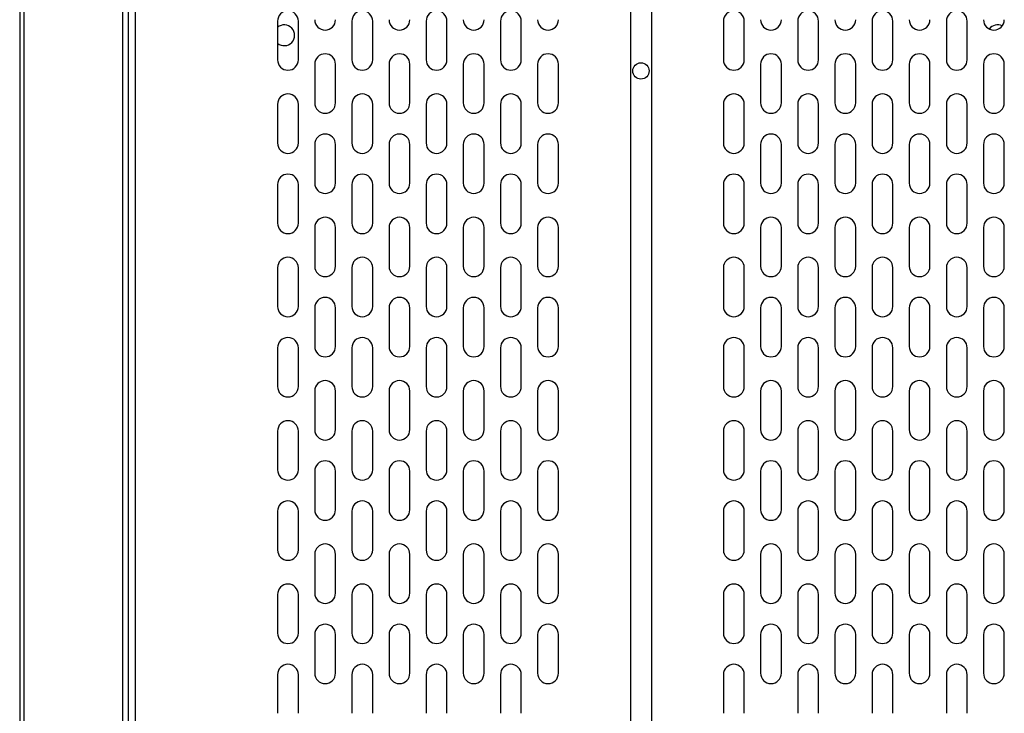
# Model space of a CAD drawing. Extents: x -2522 to 2563, y -1801 to 1819.
# Drawn here: x -1363 to -1032, y -1011 to -778 of the extents above; entities that cross this region are included whole.
import ezdxf

# ---------------------------------------------------------------- set-up
doc = ezdxf.new("R2010")
doc.units = 0
doc.header["$LTSCALE"] = 3.25
doc.layers.get('0').update_dxf_attribs({"linetype": 'CONTINUOUS'})

# ---------------------------------------------------------------- blocks, each defined once
blk = doc.blocks.new('DC_GROUP_25')
at = {"color": 3, "linetype": 'CONTINUOUS'}
for p, q in [((-1328.49, -1179.97), (-1328.49, -498.42)), ((-1326.74, -498.42), (-1326.74, -1179.97)), ((-1324.29, -1179.97), (-1324.29, -498.42)), ((-1363.24, -551.42), (-1363.24, -1179.97)), ((-1361.74, -1174.97), (-1361.74, -560.42)), ((-1157.74, -600.47), (-1157.74, -1150.47)), ((-1150.74, -600.47), (-1150.74, -1150.47)), ((-1276.49, -778.32), (-1276.49, -791.32)), ((-1269.49, -791.32), (-1269.49, -778.32)), ((-1251.49, -778.32), (-1251.49, -791.32)), ((-1244.49, -791.32), (-1244.49, -778.32)), ((-1226.49, -778.32), (-1226.49, -791.32)), ((-1219.49, -791.32), (-1219.49, -778.32)), ((-1201.49, -778.32), (-1201.49, -791.32)), ((-1194.49, -791.32), (-1194.49, -778.32)), ((-1126.49, -778.32), (-1126.49, -791.32)), ((-1119.49, -791.32), (-1119.49, -778.32)), ((-1101.49, -778.32), (-1101.49, -791.32)), ((-1094.49, -791.32), (-1094.49, -778.32)), ((-1076.49, -778.32), (-1076.49, -791.32)), ((-1069.49, -791.32), (-1069.49, -778.32)), ((-1051.49, -778.32), (-1051.49, -791.32)), ((-1044.49, -791.32), (-1044.49, -778.32)), ((-1263.99, -792.82), (-1263.99, -805.82)), ((-1256.99, -805.82), (-1256.99, -792.82)), ((-1238.99, -792.82), (-1238.99, -805.82)), ((-1231.99, -805.82), (-1231.99, -792.82)), ((-1213.99, -792.82), (-1213.99, -805.82)), ((-1206.99, -805.82), (-1206.99, -792.82)), ((-1188.99, -792.82), (-1188.99, -805.82)), ((-1181.99, -805.82), (-1181.99, -792.82)), ((-1113.99, -792.82), (-1113.99, -805.82)), ((-1106.99, -805.82), (-1106.99, -792.82)), ((-1088.99, -792.82), (-1088.99, -805.82)), ((-1081.99, -805.82), (-1081.99, -792.82)), ((-1063.99, -792.82), (-1063.99, -805.82)), ((-1056.99, -805.82), (-1056.99, -792.82)), ((-1038.99, -792.82), (-1038.99, -805.82)), ((-1031.99, -805.82), (-1031.99, -792.82)), ((-1276.49, -806.32), (-1276.49, -819.32)), ((-1269.49, -819.32), (-1269.49, -806.32)), ((-1251.49, -806.32), (-1251.49, -819.32)), ((-1244.49, -819.32), (-1244.49, -806.32)), ((-1226.49, -806.32), (-1226.49, -819.32)), ((-1219.49, -819.32), (-1219.49, -806.32)), ((-1201.49, -806.32), (-1201.49, -819.32)), ((-1194.49, -819.32), (-1194.49, -806.32)), ((-1126.49, -806.32), (-1126.49, -819.32)), ((-1119.49, -819.32), (-1119.49, -806.32)), ((-1101.49, -806.32), (-1101.49, -819.32)), ((-1094.49, -819.32), (-1094.49, -806.32)), ((-1076.49, -806.32), (-1076.49, -819.32)), ((-1069.49, -819.32), (-1069.49, -806.32)), ((-1051.49, -806.32), (-1051.49, -819.32)), ((-1044.49, -819.32), (-1044.49, -806.32)), ((-1263.99, -819.82), (-1263.99, -832.82)), ((-1256.99, -832.82), (-1256.99, -819.82)), ((-1238.99, -819.82), (-1238.99, -832.82)), ((-1231.99, -832.82), (-1231.99, -819.82)), ((-1213.99, -819.82), (-1213.99, -832.82)), ((-1206.99, -832.82), (-1206.99, -819.82)), ((-1188.99, -819.82), (-1188.99, -832.82)), ((-1181.99, -832.82), (-1181.99, -819.82)), ((-1113.99, -819.82), (-1113.99, -832.82)), ((-1106.99, -832.82), (-1106.99, -819.82)), ((-1088.99, -819.82), (-1088.99, -832.82)), ((-1081.99, -832.82), (-1081.99, -819.82)), ((-1063.99, -819.82), (-1063.99, -832.82)), ((-1056.99, -832.82), (-1056.99, -819.82)), ((-1038.99, -819.82), (-1038.99, -832.82)), ((-1031.99, -832.82), (-1031.99, -819.82)), ((-1276.49, -833.32), (-1276.49, -846.32)), ((-1269.49, -846.32), (-1269.49, -833.32)), ((-1251.49, -833.32), (-1251.49, -846.32)), ((-1244.49, -846.32), (-1244.49, -833.32)), ((-1226.49, -833.32), (-1226.49, -846.32)), ((-1219.49, -846.32), (-1219.49, -833.32)), ((-1201.49, -833.32), (-1201.49, -846.32)), ((-1194.49, -846.32), (-1194.49, -833.32)), ((-1126.49, -833.32), (-1126.49, -846.32)), ((-1119.49, -846.32), (-1119.49, -833.32)), ((-1101.49, -833.32), (-1101.49, -846.32)), ((-1094.49, -846.32), (-1094.49, -833.32)), ((-1076.49, -833.32), (-1076.49, -846.32)), ((-1069.49, -846.32), (-1069.49, -833.32)), ((-1051.49, -833.32), (-1051.49, -846.32)), ((-1044.49, -846.32), (-1044.49, -833.32)), ((-1263.99, -847.82), (-1263.99, -860.82)), ((-1256.99, -860.82), (-1256.99, -847.82)), ((-1238.99, -847.82), (-1238.99, -860.82)), ((-1231.99, -860.82), (-1231.99, -847.82)), ((-1213.99, -847.82), (-1213.99, -860.82)), ((-1206.99, -860.82), (-1206.99, -847.82)), ((-1188.99, -847.82), (-1188.99, -860.82)), ((-1181.99, -860.82), (-1181.99, -847.82)), ((-1113.99, -847.82), (-1113.99, -860.82)), ((-1106.99, -860.82), (-1106.99, -847.82)), ((-1088.99, -847.82), (-1088.99, -860.82)), ((-1081.99, -860.82), (-1081.99, -847.82)), ((-1063.99, -847.82), (-1063.99, -860.82)), ((-1056.99, -860.82), (-1056.99, -847.82)), ((-1038.99, -847.82), (-1038.99, -860.82)), ((-1031.99, -860.82), (-1031.99, -847.82)), ((-1276.49, -861.32), (-1276.49, -874.32)), ((-1269.49, -874.32), (-1269.49, -861.32)), ((-1251.49, -861.32), (-1251.49, -874.32)), ((-1244.49, -874.32), (-1244.49, -861.32)), ((-1226.49, -861.32), (-1226.49, -874.32)), ((-1219.49, -874.32), (-1219.49, -861.32)), ((-1201.49, -861.32), (-1201.49, -874.32)), ((-1194.49, -874.32), (-1194.49, -861.32)), ((-1126.49, -861.32), (-1126.49, -874.32)), ((-1119.49, -874.32), (-1119.49, -861.32)), ((-1101.49, -861.32), (-1101.49, -874.32)), ((-1094.49, -874.32), (-1094.49, -861.32)), ((-1076.49, -861.32), (-1076.49, -874.32)), ((-1069.49, -874.32), (-1069.49, -861.32)), ((-1051.49, -861.32), (-1051.49, -874.32)), ((-1044.49, -874.32), (-1044.49, -861.32)), ((-1263.99, -874.82), (-1263.99, -887.82)), ((-1256.99, -887.82), (-1256.99, -874.82)), ((-1238.99, -874.82), (-1238.99, -887.82)), ((-1231.99, -887.82), (-1231.99, -874.82)), ((-1213.99, -874.82), (-1213.99, -887.82)), ((-1206.99, -887.82), (-1206.99, -874.82)), ((-1188.99, -874.82), (-1188.99, -887.82)), ((-1181.99, -887.82), (-1181.99, -874.82)), ((-1113.99, -874.82), (-1113.99, -887.82)), ((-1106.99, -887.82), (-1106.99, -874.82)), ((-1088.99, -874.82), (-1088.99, -887.82)), ((-1081.99, -887.82), (-1081.99, -874.82)), ((-1063.99, -874.82), (-1063.99, -887.82)), ((-1056.99, -887.82), (-1056.99, -874.82)), ((-1038.99, -874.82), (-1038.99, -887.82)), ((-1031.99, -887.82), (-1031.99, -874.82)), ((-1276.49, -888.32), (-1276.49, -901.32)), ((-1269.49, -901.32), (-1269.49, -888.32)), ((-1251.49, -888.32), (-1251.49, -901.32)), ((-1244.49, -901.32), (-1244.49, -888.32)), ((-1226.49, -888.32), (-1226.49, -901.32)), ((-1219.49, -901.32), (-1219.49, -888.32)), ((-1201.49, -888.32), (-1201.49, -901.32)), ((-1194.49, -901.32), (-1194.49, -888.32)), ((-1126.49, -888.32), (-1126.49, -901.32)), ((-1119.49, -901.32), (-1119.49, -888.32)), ((-1101.49, -888.32), (-1101.49, -901.32)), ((-1094.49, -901.32), (-1094.49, -888.32)), ((-1076.49, -888.32), (-1076.49, -901.32)), ((-1069.49, -901.32), (-1069.49, -888.32)), ((-1051.49, -888.32), (-1051.49, -901.32)), ((-1044.49, -901.32), (-1044.49, -888.32)), ((-1263.99, -902.82), (-1263.99, -915.82)), ((-1256.99, -915.82), (-1256.99, -902.82)), ((-1238.99, -902.82), (-1238.99, -915.82)), ((-1231.99, -915.82), (-1231.99, -902.82)), ((-1213.99, -902.82), (-1213.99, -915.82)), ((-1206.99, -915.82), (-1206.99, -902.82)), ((-1188.99, -902.82), (-1188.99, -915.82)), ((-1181.99, -915.82), (-1181.99, -902.82)), ((-1113.99, -902.82), (-1113.99, -915.82)), ((-1106.99, -915.82), (-1106.99, -902.82)), ((-1088.99, -902.82), (-1088.99, -915.82)), ((-1081.99, -915.82), (-1081.99, -902.82)), ((-1063.99, -902.82), (-1063.99, -915.82)), ((-1056.99, -915.82), (-1056.99, -902.82)), ((-1038.99, -902.82), (-1038.99, -915.82)), ((-1031.99, -915.82), (-1031.99, -902.82)), ((-1276.49, -916.32), (-1276.49, -929.32)), ((-1269.49, -929.32), (-1269.49, -916.32)), ((-1251.49, -916.32), (-1251.49, -929.32)), ((-1244.49, -929.32), (-1244.49, -916.32)), ((-1226.49, -916.32), (-1226.49, -929.32)), ((-1219.49, -929.32), (-1219.49, -916.32)), ((-1201.49, -916.32), (-1201.49, -929.32)), ((-1194.49, -929.32), (-1194.49, -916.32)), ((-1126.49, -916.32), (-1126.49, -929.32)), ((-1119.49, -929.32), (-1119.49, -916.32)), ((-1101.49, -916.32), (-1101.49, -929.32)), ((-1094.49, -929.32), (-1094.49, -916.32)), ((-1076.49, -916.32), (-1076.49, -929.32)), ((-1069.49, -929.32), (-1069.49, -916.32)), ((-1051.49, -916.32), (-1051.49, -929.32)), ((-1044.49, -929.32), (-1044.49, -916.32)), ((-1263.99, -929.82), (-1263.99, -942.82)), ((-1256.99, -942.82), (-1256.99, -929.82)), ((-1238.99, -929.82), (-1238.99, -942.82)), ((-1231.99, -942.82), (-1231.99, -929.82)), ((-1213.99, -929.82), (-1213.99, -942.82)), ((-1206.99, -942.82), (-1206.99, -929.82)), ((-1188.99, -929.82), (-1188.99, -942.82)), ((-1181.99, -942.82), (-1181.99, -929.82)), ((-1113.99, -929.82), (-1113.99, -942.82)), ((-1106.99, -942.82), (-1106.99, -929.82)), ((-1088.99, -929.82), (-1088.99, -942.82)), ((-1081.99, -942.82), (-1081.99, -929.82)), ((-1063.99, -929.82), (-1063.99, -942.82)), ((-1056.99, -942.82), (-1056.99, -929.82)), ((-1038.99, -929.82), (-1038.99, -942.82)), ((-1031.99, -942.82), (-1031.99, -929.82)), ((-1276.49, -943.32), (-1276.49, -956.32)), ((-1269.49, -956.32), (-1269.49, -943.32)), ((-1251.49, -943.32), (-1251.49, -956.32)), ((-1244.49, -956.32), (-1244.49, -943.32)), ((-1226.49, -943.32), (-1226.49, -956.32)), ((-1219.49, -956.32), (-1219.49, -943.32)), ((-1201.49, -943.32), (-1201.49, -956.32)), ((-1194.49, -956.32), (-1194.49, -943.32)), ((-1126.49, -943.32), (-1126.49, -956.32)), ((-1119.49, -956.32), (-1119.49, -943.32)), ((-1101.49, -943.32), (-1101.49, -956.32)), ((-1094.49, -956.32), (-1094.49, -943.32)), ((-1076.49, -943.32), (-1076.49, -956.32)), ((-1069.49, -956.32), (-1069.49, -943.32)), ((-1051.49, -943.32), (-1051.49, -956.32)), ((-1044.49, -956.32), (-1044.49, -943.32)), ((-1263.99, -957.82), (-1263.99, -970.82)), ((-1256.99, -970.82), (-1256.99, -957.82)), ((-1238.99, -957.82), (-1238.99, -970.82)), ((-1231.99, -970.82), (-1231.99, -957.82)), ((-1213.99, -957.82), (-1213.99, -970.82)), ((-1206.99, -970.82), (-1206.99, -957.82)), ((-1188.99, -957.82), (-1188.99, -970.82)), ((-1181.99, -970.82), (-1181.99, -957.82)), ((-1113.99, -957.82), (-1113.99, -970.82)), ((-1106.99, -970.82), (-1106.99, -957.82)), ((-1088.99, -957.82), (-1088.99, -970.82)), ((-1081.99, -970.82), (-1081.99, -957.82)), ((-1063.99, -957.82), (-1063.99, -970.82)), ((-1056.99, -970.82), (-1056.99, -957.82)), ((-1038.99, -957.82), (-1038.99, -970.82)), ((-1031.99, -970.82), (-1031.99, -957.82)), ((-1276.49, -971.32), (-1276.49, -984.32)), ((-1269.49, -984.32), (-1269.49, -971.32)), ((-1251.49, -971.32), (-1251.49, -984.32)), ((-1244.49, -984.32), (-1244.49, -971.32)), ((-1226.49, -971.32), (-1226.49, -984.32)), ((-1219.49, -984.32), (-1219.49, -971.32)), ((-1201.49, -971.32), (-1201.49, -984.32)), ((-1194.49, -984.32), (-1194.49, -971.32)), ((-1126.49, -971.32), (-1126.49, -984.32)), ((-1119.49, -984.32), (-1119.49, -971.32)), ((-1101.49, -971.32), (-1101.49, -984.32)), ((-1094.49, -984.32), (-1094.49, -971.32)), ((-1076.49, -971.32), (-1076.49, -984.32)), ((-1069.49, -984.32), (-1069.49, -971.32)), ((-1051.49, -971.32), (-1051.49, -984.32)), ((-1044.49, -984.32), (-1044.49, -971.32)), ((-1263.99, -984.82), (-1263.99, -997.82)), ((-1256.99, -997.82), (-1256.99, -984.82)), ((-1238.99, -984.82), (-1238.99, -997.82)), ((-1231.99, -997.82), (-1231.99, -984.82)), ((-1213.99, -984.82), (-1213.99, -997.82)), ((-1206.99, -997.82), (-1206.99, -984.82)), ((-1188.99, -984.82), (-1188.99, -997.82)), ((-1181.99, -997.82), (-1181.99, -984.82)), ((-1113.99, -984.82), (-1113.99, -997.82)), ((-1106.99, -997.82), (-1106.99, -984.82)), ((-1088.99, -984.82), (-1088.99, -997.82)), ((-1081.99, -997.82), (-1081.99, -984.82)), ((-1063.99, -984.82), (-1063.99, -997.82)), ((-1056.99, -997.82), (-1056.99, -984.82)), ((-1038.99, -984.82), (-1038.99, -997.82)), ((-1031.99, -997.82), (-1031.99, -984.82)), ((-1276.49, -998.32), (-1276.49, -1011.32)), ((-1269.49, -1011.32), (-1269.49, -998.32)), ((-1251.49, -998.32), (-1251.49, -1011.32)), ((-1244.49, -1011.32), (-1244.49, -998.32)), ((-1226.49, -998.32), (-1226.49, -1011.32)), ((-1219.49, -1011.32), (-1219.49, -998.32)), ((-1201.49, -998.32), (-1201.49, -1011.32)), ((-1194.49, -1011.32), (-1194.49, -998.32)), ((-1126.49, -998.32), (-1126.49, -1011.32)), ((-1119.49, -1011.32), (-1119.49, -998.32)), ((-1101.49, -998.32), (-1101.49, -1011.32)), ((-1094.49, -1011.32), (-1094.49, -998.32)), ((-1076.49, -998.32), (-1076.49, -1011.32)), ((-1069.49, -1011.32), (-1069.49, -998.32)), ((-1051.49, -998.32), (-1051.49, -1011.32)), ((-1044.49, -1011.32), (-1044.49, -998.32))]:
    blk.add_line(p, q, dxfattribs=at)
blk.add_circle((-1154.24, -795.07), 2.75, dxfattribs=at)
for centre, start, end in [((-1272.99, -778.32), 0, 180), ((-1247.99, -778.32), 0, 180), ((-1222.99, -778.32), 0, 180), ((-1197.99, -778.32), 0, 180), ((-1122.99, -778.32), 0, 180), ((-1097.99, -778.32), 0, 180), ((-1072.99, -778.32), 0, 180), ((-1047.99, -778.32), 0, 180), ((-1260.49, -777.82), 180, 0), ((-1235.49, -777.82), 180, 0), ((-1210.49, -777.82), 180, 0), ((-1185.49, -777.82), 180, 0), ((-1110.49, -777.82), 180, 0), ((-1085.49, -777.82), 180, 0), ((-1060.49, -777.82), 180, 0), ((-1035.49, -777.82), 180, 0), ((-1274.24, -783.07), 229.9948, 130.0052), ((-1034.24, -783.07), 63.8198, 142.9717), ((-1272.99, -791.32), 180, 0), ((-1260.49, -792.82), 0, 180), ((-1247.99, -791.32), 180, 0), ((-1235.49, -792.82), 0, 180), ((-1222.99, -791.32), 180, 0), ((-1210.49, -792.82), 0, 180), ((-1197.99, -791.32), 180, 0), ((-1185.49, -792.82), 0, 180), ((-1122.99, -791.32), 180, 0), ((-1110.49, -792.82), 0, 180), ((-1097.99, -791.32), 180, 0), ((-1085.49, -792.82), 0, 180), ((-1072.99, -791.32), 180, 0), ((-1060.49, -792.82), 0, 180), ((-1047.99, -791.32), 180, 0), ((-1035.49, -792.82), 0, 180), ((-1272.99, -806.32), 0, 180), ((-1247.99, -806.32), 0, 180), ((-1222.99, -806.32), 0, 180), ((-1197.99, -806.32), 0, 180), ((-1122.99, -806.32), 0, 180), ((-1097.99, -806.32), 0, 180), ((-1072.99, -806.32), 0, 180), ((-1047.99, -806.32), 0, 180), ((-1260.49, -805.82), 180, 0), ((-1235.49, -805.82), 180, 0), ((-1210.49, -805.82), 180, 0), ((-1185.49, -805.82), 180, 0), ((-1110.49, -805.82), 180, 0), ((-1085.49, -805.82), 180, 0), ((-1060.49, -805.82), 180, 0), ((-1035.49, -805.82), 180, 0), ((-1260.49, -819.82), 0, 180), ((-1235.49, -819.82), 0, 180), ((-1210.49, -819.82), 0, 180), ((-1185.49, -819.82), 0, 180), ((-1110.49, -819.82), 0, 180), ((-1085.49, -819.82), 0, 180), ((-1060.49, -819.82), 0, 180), ((-1035.49, -819.82), 0, 180), ((-1272.99, -819.32), 180, 0), ((-1247.99, -819.32), 180, 0), ((-1222.99, -819.32), 180, 0), ((-1197.99, -819.32), 180, 0), ((-1122.99, -819.32), 180, 0), ((-1097.99, -819.32), 180, 0), ((-1072.99, -819.32), 180, 0), ((-1047.99, -819.32), 180, 0), ((-1272.99, -833.32), 0, 180), ((-1247.99, -833.32), 0, 180), ((-1222.99, -833.32), 0, 180), ((-1197.99, -833.32), 0, 180), ((-1122.99, -833.32), 0, 180), ((-1097.99, -833.32), 0, 180), ((-1072.99, -833.32), 0, 180), ((-1047.99, -833.32), 0, 180), ((-1260.49, -832.82), 180, 0), ((-1235.49, -832.82), 180, 0), ((-1210.49, -832.82), 180, 0), ((-1185.49, -832.82), 180, 0), ((-1110.49, -832.82), 180, 0), ((-1085.49, -832.82), 180, 0), ((-1060.49, -832.82), 180, 0), ((-1035.49, -832.82), 180, 0), ((-1260.49, -847.82), 0, 180), ((-1235.49, -847.82), 0, 180), ((-1210.49, -847.82), 0, 180), ((-1185.49, -847.82), 0, 180), ((-1110.49, -847.82), 0, 180), ((-1085.49, -847.82), 0, 180), ((-1060.49, -847.82), 0, 180), ((-1035.49, -847.82), 0, 180), ((-1272.99, -846.32), 180, 0), ((-1247.99, -846.32), 180, 0), ((-1222.99, -846.32), 180, 0), ((-1197.99, -846.32), 180, 0), ((-1122.99, -846.32), 180, 0), ((-1097.99, -846.32), 180, 0), ((-1072.99, -846.32), 180, 0), ((-1047.99, -846.32), 180, 0), ((-1272.99, -861.32), 0, 180), ((-1247.99, -861.32), 0, 180), ((-1222.99, -861.32), 0, 180), ((-1197.99, -861.32), 0, 180), ((-1122.99, -861.32), 0, 180), ((-1097.99, -861.32), 0, 180), ((-1072.99, -861.32), 0, 180), ((-1047.99, -861.32), 0, 180), ((-1260.49, -860.82), 180, 0), ((-1235.49, -860.82), 180, 0), ((-1210.49, -860.82), 180, 0), ((-1185.49, -860.82), 180, 0), ((-1110.49, -860.82), 180, 0), ((-1085.49, -860.82), 180, 0), ((-1060.49, -860.82), 180, 0), ((-1035.49, -860.82), 180, 0), ((-1272.99, -874.32), 180, 0), ((-1260.49, -874.82), 0, 180), ((-1247.99, -874.32), 180, 0), ((-1235.49, -874.82), 0, 180), ((-1222.99, -874.32), 180, 0), ((-1210.49, -874.82), 0, 180), ((-1197.99, -874.32), 180, 0), ((-1185.49, -874.82), 0, 180), ((-1122.99, -874.32), 180, 0), ((-1110.49, -874.82), 0, 180), ((-1097.99, -874.32), 180, 0), ((-1085.49, -874.82), 0, 180), ((-1072.99, -874.32), 180, 0), ((-1060.49, -874.82), 0, 180), ((-1047.99, -874.32), 180, 0), ((-1035.49, -874.82), 0, 180), ((-1272.99, -888.32), 0, 180), ((-1247.99, -888.32), 0, 180), ((-1222.99, -888.32), 0, 180), ((-1197.99, -888.32), 0, 180), ((-1122.99, -888.32), 0, 180), ((-1097.99, -888.32), 0, 180), ((-1072.99, -888.32), 0, 180), ((-1047.99, -888.32), 0, 180), ((-1260.49, -887.82), 180, 0), ((-1235.49, -887.82), 180, 0), ((-1210.49, -887.82), 180, 0), ((-1185.49, -887.82), 180, 0), ((-1110.49, -887.82), 180, 0), ((-1085.49, -887.82), 180, 0), ((-1060.49, -887.82), 180, 0), ((-1035.49, -887.82), 180, 0), ((-1260.49, -902.82), 0, 180), ((-1235.49, -902.82), 0, 180), ((-1210.49, -902.82), 0, 180), ((-1185.49, -902.82), 0, 180), ((-1110.49, -902.82), 0, 180), ((-1085.49, -902.82), 0, 180), ((-1060.49, -902.82), 0, 180), ((-1035.49, -902.82), 0, 180), ((-1272.99, -901.32), 180, 0), ((-1247.99, -901.32), 180, 0), ((-1222.99, -901.32), 180, 0), ((-1197.99, -901.32), 180, 0), ((-1122.99, -901.32), 180, 0), ((-1097.99, -901.32), 180, 0), ((-1072.99, -901.32), 180, 0), ((-1047.99, -901.32), 180, 0), ((-1272.99, -916.32), 0, 180), ((-1247.99, -916.32), 0, 180), ((-1222.99, -916.32), 0, 180), ((-1197.99, -916.32), 0, 180), ((-1122.99, -916.32), 0, 180), ((-1097.99, -916.32), 0, 180), ((-1072.99, -916.32), 0, 180), ((-1047.99, -916.32), 0, 180), ((-1260.49, -915.82), 180, 0), ((-1235.49, -915.82), 180, 0), ((-1210.49, -915.82), 180, 0), ((-1185.49, -915.82), 180, 0), ((-1110.49, -915.82), 180, 0), ((-1085.49, -915.82), 180, 0), ((-1060.49, -915.82), 180, 0), ((-1035.49, -915.82), 180, 0), ((-1260.49, -929.82), 0, 180), ((-1235.49, -929.82), 0, 180), ((-1210.49, -929.82), 0, 180), ((-1185.49, -929.82), 0, 180), ((-1110.49, -929.82), 0, 180), ((-1085.49, -929.82), 0, 180), ((-1060.49, -929.82), 0, 180), ((-1035.49, -929.82), 0, 180), ((-1272.99, -929.32), 180, 0), ((-1247.99, -929.32), 180, 0), ((-1222.99, -929.32), 180, 0), ((-1197.99, -929.32), 180, 0), ((-1122.99, -929.32), 180, 0), ((-1097.99, -929.32), 180, 0), ((-1072.99, -929.32), 180, 0), ((-1047.99, -929.32), 180, 0), ((-1272.99, -943.32), 0, 180), ((-1247.99, -943.32), 0, 180), ((-1222.99, -943.32), 0, 180), ((-1197.99, -943.32), 0, 180), ((-1122.99, -943.32), 0, 180), ((-1097.99, -943.32), 0, 180), ((-1072.99, -943.32), 0, 180), ((-1047.99, -943.32), 0, 180), ((-1260.49, -942.82), 180, 0), ((-1235.49, -942.82), 180, 0), ((-1210.49, -942.82), 180, 0), ((-1185.49, -942.82), 180, 0), ((-1110.49, -942.82), 180, 0), ((-1085.49, -942.82), 180, 0), ((-1060.49, -942.82), 180, 0), ((-1035.49, -942.82), 180, 0), ((-1272.99, -956.32), 180, 0), ((-1260.49, -957.82), 0, 180), ((-1247.99, -956.32), 180, 0), ((-1235.49, -957.82), 0, 180), ((-1222.99, -956.32), 180, 0), ((-1210.49, -957.82), 0, 180), ((-1197.99, -956.32), 180, 0), ((-1185.49, -957.82), 0, 180), ((-1122.99, -956.32), 180, 0), ((-1110.49, -957.82), 0, 180), ((-1097.99, -956.32), 180, 0), ((-1085.49, -957.82), 0, 180), ((-1072.99, -956.32), 180, 0), ((-1060.49, -957.82), 0, 180), ((-1047.99, -956.32), 180, 0), ((-1035.49, -957.82), 0, 180), ((-1272.99, -971.32), 0, 180), ((-1247.99, -971.32), 0, 180), ((-1222.99, -971.32), 0, 180), ((-1197.99, -971.32), 0, 180), ((-1122.99, -971.32), 0, 180), ((-1097.99, -971.32), 0, 180), ((-1072.99, -971.32), 0, 180), ((-1047.99, -971.32), 0, 180), ((-1260.49, -970.82), 180, 0), ((-1235.49, -970.82), 180, 0), ((-1210.49, -970.82), 180, 0), ((-1185.49, -970.82), 180, 0), ((-1110.49, -970.82), 180, 0), ((-1085.49, -970.82), 180, 0), ((-1060.49, -970.82), 180, 0), ((-1035.49, -970.82), 180, 0), ((-1260.49, -984.82), 0, 180), ((-1235.49, -984.82), 0, 180), ((-1210.49, -984.82), 0, 180), ((-1185.49, -984.82), 0, 180), ((-1110.49, -984.82), 0, 180), ((-1085.49, -984.82), 0, 180), ((-1060.49, -984.82), 0, 180), ((-1035.49, -984.82), 0, 180), ((-1272.99, -984.32), 180, 0), ((-1247.99, -984.32), 180, 0), ((-1222.99, -984.32), 180, 0), ((-1197.99, -984.32), 180, 0), ((-1122.99, -984.32), 180, 0), ((-1097.99, -984.32), 180, 0), ((-1072.99, -984.32), 180, 0), ((-1047.99, -984.32), 180, 0), ((-1272.99, -998.32), 0, 180), ((-1247.99, -998.32), 0, 180), ((-1222.99, -998.32), 0, 180), ((-1197.99, -998.32), 0, 180), ((-1122.99, -998.32), 0, 180), ((-1097.99, -998.32), 0, 180), ((-1072.99, -998.32), 0, 180), ((-1047.99, -998.32), 0, 180), ((-1260.49, -997.82), 180, 0), ((-1235.49, -997.82), 180, 0), ((-1210.49, -997.82), 180, 0), ((-1185.49, -997.82), 180, 0), ((-1110.49, -997.82), 180, 0), ((-1085.49, -997.82), 180, 0), ((-1060.49, -997.82), 180, 0), ((-1035.49, -997.82), 180, 0)]:
    blk.add_arc(centre, 3.5, start, end, dxfattribs=at)

msp = doc.modelspace()

# ---------------------------------------------------------------- block references
at = {"linetype": 'CONTINUOUS'}
msp.add_blockref('DC_GROUP_25', (0, 0), dxfattribs=at)

doc.saveas('drawing.dxf')
